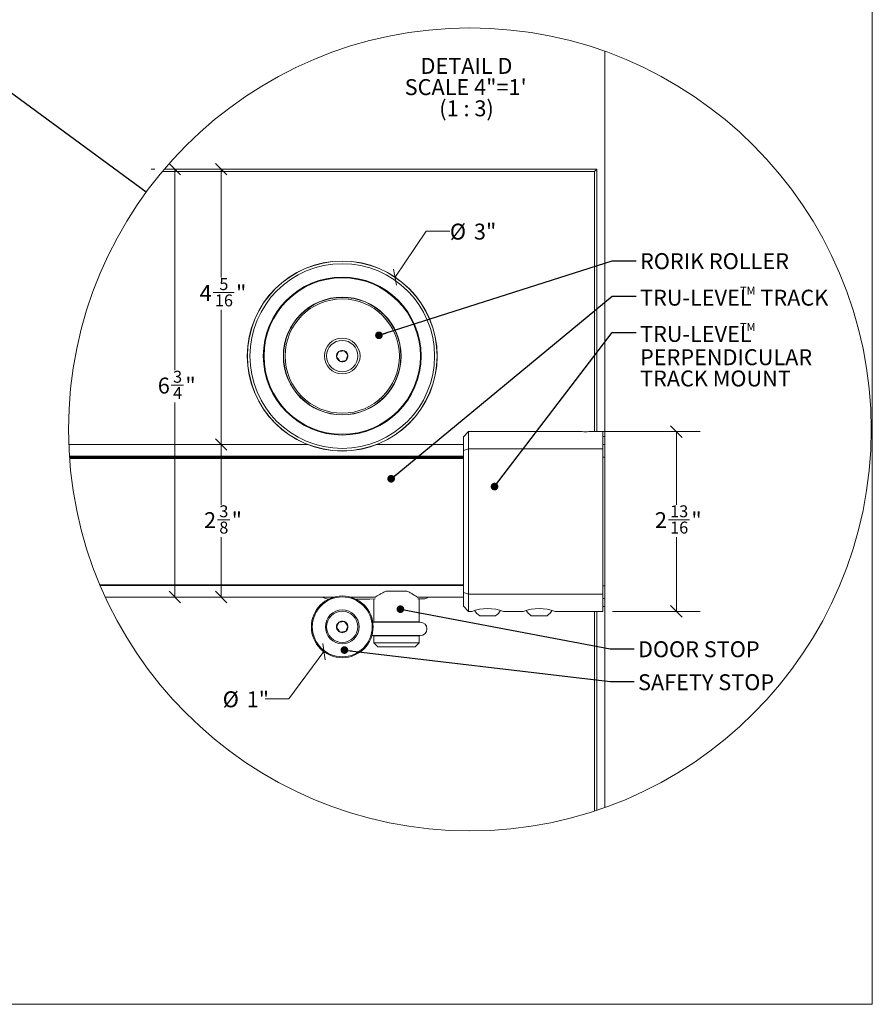
# Model space of a CAD drawing. Units: inches. Extents: x 0.3 to 16.7, y 0.2 to 10.7.
# Drawn here: x 12.2 to 16.7, y 0.4 to 5.6 of the extents above; entities that cross this region are included whole.
import ezdxf

# ---------------------------------------------------------------- set-up
doc = ezdxf.new("R2010")
doc.units = ezdxf.units.IN
doc.header["$MEASUREMENT"] = 0
doc.styles.add('SLDTEXTSTYLE0', font='TXT', dxfattribs={"width": 0.75})
doc.styles.add('SLDTEXTSTYLE2', font='TXT', dxfattribs={"width": 0.678571})
doc.dimstyles.new('SLDDIMSTYLE2', dxfattribs={"dimtxt": 0.18, "dimasz": 0.06, "dimexe": 0, "dimexo": 0.0625, "dimgap": 0, "dimtad": 0, "dimtih": 1, "dimtoh": 1, "dimdec": 0, "dimrnd": 1e-09, "dimzin": 0, "dimdsep": 46, "dimlunit": 5, "dimtxsty": 'Standard', "dimblk1": 'NONE', "dimblk2": 'NONE', "dimsah": 1, "dimcen": 0.09, "dimadec": 0, "dimazin": 0, "dimtfac": 0.06, "dimtdec": 0, "dimtofl": 0, "dimtmove": 0, "dimatfit": 3, "dimldrblk": 'NONE', "dimfxl": 0, "dimfrac": 2, "dimtolj": 1, "dimtzin": 0, "dimarcsym": 0})
doc.dimstyles.new('SLDDIMSTYLE3', dxfattribs={"dimtxt": 0.18, "dimasz": 0.04, "dimexe": 0, "dimexo": 0.0625, "dimgap": 0, "dimtad": 0, "dimtih": 1, "dimtoh": 1, "dimdec": 0, "dimrnd": 1e-09, "dimzin": 0, "dimdsep": 46, "dimlunit": 5, "dimtxsty": 'Standard', "dimblk1": 'DOT', "dimblk2": 'DOT', "dimsah": 1, "dimcen": 0.09, "dimadec": 0, "dimazin": 0, "dimtfac": 0.04, "dimtdec": 0, "dimtofl": 0, "dimtmove": 0, "dimatfit": 3, "dimldrblk": 'DOT', "dimfxl": 0, "dimfrac": 2, "dimtolj": 1, "dimtzin": 0, "dimarcsym": 0})
doc.dimstyles.new('SLDDIMSTYLE4', dxfattribs={"dimtxt": 0.083333, "dimasz": 0.06, "dimexe": 0, "dimexo": 0.0625, "dimgap": 0.020833, "dimtad": 0, "dimtih": 1, "dimtoh": 1, "dimdec": 6, "dimlfac": 3, "dimrnd": 1e-09, "dimzin": 12, "dimdsep": 46, "dimlunit": 5, "dimtxsty": 'SLDTEXTSTYLE0', "dimblk1": 'OBLIQUE', "dimblk2": 'OBLIQUE', "dimsah": 1, "dimcen": 0.09, "dimadec": 0, "dimazin": 3, "dimtfac": 1, "dimtdec": 3, "dimtofl": 0, "dimtmove": 0, "dimatfit": 3, "dimldrblk": 'OBLIQUE', "dimfxl": 0, "dimfrac": 2, "dimtolj": 1, "dimtzin": 12, "dimarcsym": 0})
doc.dimstyles.new('SLDDIMSTYLE7', dxfattribs={"dimtxt": 0.083333, "dimasz": 0.06, "dimexe": 0, "dimexo": 0.0625, "dimgap": 0.020833, "dimtad": 0, "dimtih": 1, "dimtoh": 1, "dimdec": 3, "dimlfac": 3, "dimrnd": 1e-09, "dimzin": 12, "dimdsep": 46, "dimlunit": 5, "dimtxsty": 'SLDTEXTSTYLE0', "dimblk1": 'OBLIQUE', "dimblk2": 'OBLIQUE', "dimsah": 1, "dimcen": 0, "dimadec": 0, "dimazin": 3, "dimtfac": 1, "dimtdec": 3, "dimtofl": 0, "dimtmove": 0, "dimatfit": 3, "dimldrblk": 'OBLIQUE', "dimfxl": 0, "dimfrac": 2, "dimtolj": 1, "dimtzin": 12, "dimarcsym": 0})

# ---------------------------------------------------------------- blocks, each defined once
blk = doc.blocks.new('_None')
blk = doc.blocks.new('_Oblique')
at = {"color": 0, "linetype": 'ByBlock', "lineweight": -2}
blk.add_line((-0.5, -0.5), (0.5, 0.5), dxfattribs=at)
blk = doc.blocks.new('_D_7')
at = {"color": 7, "linetype": 'Continuous', "lineweight": 0}
for p, q in [((13.2599, 3.33), (13.2599, 3.0146)), ((13.2412, 2.9368), (13.3057, 2.9368)), ((13.2599, 2.5318), (13.2599, 2.8461))]:
    blk.add_line(p, q, dxfattribs=at)
at = {"color": 7, "linetype": 'Continuous', "lineweight": 18, "xscale": 0.06, "yscale": 0.06}
for p, rotation in [((13.2599, 3.33, 5.8333), 90.0000000000004), ((13.2599, 2.5318, 5.8333), 270.0000000000004)]:
    blk.add_blockref('_Oblique', p, dxfattribs=dict(at, rotation=rotation))
at = {"color": 7, "linetype": 'Continuous', "lineweight": 18, "attachment_point": 1, "style": 'SLDTEXTSTYLE0'}
for s, insert, char_height in [('3', (13.2504, 3.0119), 0.0625), ('2', (13.1704, 2.9761), 0.0833), ('"', (13.3149, 2.9761), 0.0833), ('8', (13.2504, 2.9267), 0.0625)]:
    blk.add_mtext(s, dxfattribs=dict(at, insert=insert, char_height=char_height))
blk = doc.blocks.new('_D_8')
at = {"color": 7, "linetype": 'Continuous', "lineweight": 0}
for p, q in [((15.2, 3.3975), (15.769, 3.3975)), ((15.644, 3.3975), (15.644, 3.0146)), ((15.6022, 2.9368), (15.713, 2.9368)), ((15.644, 2.4568), (15.644, 2.8461)), ((15.3086, 2.4568), (15.769, 2.4568))]:
    blk.add_line(p, q, dxfattribs=at)
at = {"color": 7, "linetype": 'Continuous', "lineweight": 18, "xscale": 0.06, "yscale": 0.06}
for p, rotation in [((15.644, 3.3975, 5.8333), 90.0000000000004), ((15.644, 2.4568, 5.8333), 270.0000000000004)]:
    blk.add_blockref('_Oblique', p, dxfattribs=dict(at, rotation=rotation))
at = {"color": 7, "linetype": 'Continuous', "lineweight": 18, "attachment_point": 1, "style": 'SLDTEXTSTYLE0'}
for s, insert, char_height in [('13', (15.6114, 3.0119), 0.0625), ('2', (15.5314, 2.9761), 0.0833), ('"', (15.7222, 2.9761), 0.0833), ('16', (15.6114, 2.9267), 0.0625)]:
    blk.add_mtext(s, dxfattribs=dict(at, insert=insert, char_height=char_height))
blk = doc.blocks.new('_D_9')
at = {"color": 7, "linetype": 'Continuous', "lineweight": 0}
for p, q in [((14.1709, 4.2057), (14.3328, 4.4467)), ((14.3328, 4.4467), (14.4578, 4.4467))]:
    blk.add_line(p, q, dxfattribs=at)
at = {"color": 7, "linetype": 'Continuous', "lineweight": 18, "xscale": 0.06, "yscale": 0.06, "rotation": 236.1242715450103}
blk.add_blockref('_Oblique', (14.1709, 4.2057, 5.8333), dxfattribs=at)
at = {"color": 7, "linetype": 'Continuous', "lineweight": 18, "char_height": 0.08333, "attachment_point": 1, "style": 'SLDTEXTSTYLE0'}
for s, insert in [('%%c', (14.4578, 4.4863)), ('3"', (14.5836, 4.4863))]:
    blk.add_mtext(s, dxfattribs=dict(at, insert=insert))
blk = doc.blocks.new('_D_10')
at = {"color": 7, "linetype": 'Continuous', "lineweight": 0}
for p, q in [((13.7979, 2.2459), (13.6149, 1.9986)), ((13.6149, 1.9986), (13.4899, 1.9986))]:
    blk.add_line(p, q, dxfattribs=at)
at = {"color": 7, "linetype": 'Continuous', "lineweight": 18, "xscale": 0.06, "yscale": 0.06, "rotation": 53.49206674254426}
blk.add_blockref('_Oblique', (13.7979, 2.2459, 5.8333), dxfattribs=at)
at = {"color": 7, "linetype": 'Continuous', "lineweight": 18, "char_height": 0.08333, "attachment_point": 1, "style": 'SLDTEXTSTYLE0'}
for s, insert in [('%%c', (13.2682, 2.0382)), ('1"', (13.3939, 2.0382))]:
    blk.add_mtext(s, dxfattribs=dict(at, insert=insert))
blk = doc.blocks.new('_D_11')
at = {"color": 7, "linetype": 'Continuous', "lineweight": 0}
for p, q in [((13.2599, 4.7717), (13.2599, 4.2037)), ((13.2181, 4.1259), (13.3288, 4.1259)), ((13.2599, 3.33), (13.2599, 4.0352))]:
    blk.add_line(p, q, dxfattribs=at)
at = {"color": 7, "linetype": 'Continuous', "lineweight": 18, "xscale": 0.06, "yscale": 0.06}
for p, rotation in [((13.2599, 4.7717, 5.8333), 90.0000000000004), ((13.2599, 3.33, 5.8333), 270.0000000000004)]:
    blk.add_blockref('_Oblique', p, dxfattribs=dict(at, rotation=rotation))
at = {"color": 7, "linetype": 'Continuous', "lineweight": 18, "attachment_point": 1, "style": 'SLDTEXTSTYLE0'}
for s, insert, char_height in [('5', (13.2504, 4.201), 0.0625), ('4', (13.1473, 4.1652), 0.0833), ('"', (13.338, 4.1652), 0.0833), ('16', (13.2273, 4.1158), 0.0625)]:
    blk.add_mtext(s, dxfattribs=dict(at, insert=insert, char_height=char_height))
blk = doc.blocks.new('_D_12')
at = {"color": 7, "linetype": 'Continuous', "lineweight": 0}
for p, q in [((12.9126, 4.7717), (12.8927, 4.7717)), ((13.0177, 4.7717), (13.0177, 3.7191)), ((12.999, 3.6413), (13.0636, 3.6413)), ((13.0177, 2.5318), (13.0177, 3.5506))]:
    blk.add_line(p, q, dxfattribs=at)
at = {"color": 7, "linetype": 'Continuous', "lineweight": 18, "xscale": 0.06, "yscale": 0.06}
for p, rotation in [((13.0177, 4.7717, 5.8333), 90.0000000000004), ((13.0177, 2.5318, 5.8333), 270.0000000000004)]:
    blk.add_blockref('_Oblique', p, dxfattribs=dict(at, rotation=rotation))
at = {"color": 7, "linetype": 'Continuous', "lineweight": 18, "attachment_point": 1, "style": 'SLDTEXTSTYLE0'}
for s, insert, char_height in [('3', (13.0082, 3.7163), 0.0625), ('6', (12.9282, 3.6805), 0.0833), ('"', (13.0728, 3.6805), 0.0833), ('4', (13.0082, 3.6311), 0.0625)]:
    blk.add_mtext(s, dxfattribs=dict(at, insert=insert, char_height=char_height))
blk = doc.blocks.new('SW_NOTE_0_9')
at = {"color": 0, "linetype": 'Continuous', "lineweight": 0, "attachment_point": 2}
for s, insert, char_height, style in [('DETAIL D', (0.2266, 0.1074), 0.08333, 'SLDTEXTSTYLE0'), ('SCALE 4"=1\'', (0.2222, -0.0037), 0.083333, 'SLDTEXTSTYLE0'), ('(1 : 3)', (0.2268, -0.1148), 0.08333, 'SLDTEXTSTYLE2')]:
    blk.add_mtext(s, dxfattribs=dict(at, insert=insert, char_height=char_height, style=style))
blk = doc.blocks.new('_Dot')
at = {"color": 0, "linetype": 'ByBlock', "lineweight": -2}
blk.add_line((-0.5, 0), (-1, 0), dxfattribs=at)
at = {"color": 0, "linetype": 'ByBlock', "const_width": 0.5}
blk.add_lwpolyline([(-0.25, 0, 1), (0.25, 0, 1)], format="xyb", close=True, dxfattribs=at)
blk = doc.blocks.new('SW_NOTE_0_10')
at = {"color": 0, "linetype": 'Continuous', "lineweight": 0, "attachment_point": 1, "style": 'SLDTEXTSTYLE0'}
for s, insert, char_height in [('TRU-LEVEL', (0.021, 0.0338), 0.08333), ('TM', (0.5454, 0.0494), 0.04167), ('TRACK', (0.6514, 0.0338), 0.08333)]:
    blk.add_mtext(s, dxfattribs=dict(at, insert=insert, char_height=char_height))
blk = doc.blocks.new('SW_NOTE_0_11')
at = {"color": 0, "linetype": 'Continuous', "lineweight": 0, "attachment_point": 1, "style": 'SLDTEXTSTYLE0'}
for s, insert, char_height in [('TRU-LEVEL', (0.021, 0.0348), 0.08333), ('TM', (0.5454, 0.0503), 0.04167), ('PERPENDICULAR', (0.021, -0.0871), 0.083333), ('TRACK MOUNT', (0.021, -0.1983), 0.083333)]:
    blk.add_mtext(s, dxfattribs=dict(at, insert=insert, char_height=char_height))

msp = doc.modelspace()

# ---------------------------------------------------------------- linework, layer by layer
at = {"color": 7, "linetype": 'Continuous', "lineweight": 18}
for p, q in [((16.67005867, 0.4), (16.67005867, 10.67007619)), ((15.26913132, 5.38831209), (15.26913132, 1.42978773)), ((15.2143412, 4.75857103), (12.95154942, 4.75857103)), ((12.96263338, 4.77169344), (15.22746439, 4.77169344)), ((15.2143412, 4.75857103), (15.22746439, 4.77169344)), ((15.2143412, 3.397524), (15.2143412, 4.75857103)), ((15.22746439, 4.77169344), (15.22746439, 3.397524)), ((13.83892256, 4.096778), (13.83993631, 4.09562658)), ((13.94832525, 4.09562658), (13.949339, 4.096778)), ((13.7413532, 4.05974646), (13.74138997, 4.06127804)), ((14.04687159, 4.06127804), (14.04690914, 4.05974646)), ((13.65680613, 3.99030392), (13.65832205, 3.99007474)), ((14.1299395, 3.99007474), (14.13145543, 3.99030392)), ((13.60586684, 3.89921989), (13.60491019, 3.90041824)), ((14.18335137, 3.90041824), (14.18239472, 3.89921989)), ((13.58573658, 3.79167888), (13.58704601, 3.79247752)), ((14.20121633, 3.79247752), (14.20252498, 3.79167888)), ((13.60526297, 3.68916123), (13.60375956, 3.68946395)), ((14.184502, 3.68946395), (14.18299859, 3.68916123)), ((13.65896816, 3.59383995), (13.65945783, 3.5952933)), ((14.12880451, 3.5952933), (14.1292934, 3.59383995)), ((14.55613071, 3.397524), (14.52946428, 3.37085679)), ((14.52946428, 3.29844966), (14.52946428, 3.37085679)), ((15.15004797, 3.397524), (14.55613071, 3.397524)), ((14.55613071, 3.397524), (14.55613071, 3.30798327)), ((15.25863089, 3.397524), (15.18532813, 3.397524)), ((15.25863089, 3.397524), (15.25863089, 3.30798327)), ((15.26913132, 3.37252368), (15.25863089, 3.37252368)), ((13.71368945, 3.33002369), (12.46249253, 3.33002369)), ((14.52946428, 3.33002369), (14.07457211, 3.33002369)), ((14.55613071, 3.30798327), (14.52946428, 3.29844966)), ((14.55613071, 3.30798327), (14.55613071, 2.54638532)), ((15.25863089, 3.30798327), (14.55613071, 3.30798327)), ((15.25863089, 3.30798327), (15.25863089, 2.54638532)), ((14.52946428, 3.2638508), (12.46602813, 3.2638508)), ((14.52946428, 3.26051701), (12.46626201, 3.26051701)), ((14.52946428, 2.55591815), (14.52946428, 3.29844966)), ((12.65294266, 2.53160774), (13.85078561, 2.53160774)), ((13.81897926, 2.52149764), (13.78781354, 2.53160774)), ((13.93747673, 2.53160774), (14.06919517, 2.53160774)), ((14.23165694, 2.56316457), (14.12493803, 2.56316457)), ((14.28741857, 2.53160774), (14.52946428, 2.53160774)), ((14.52946428, 2.55591815), (14.55613071, 2.54638532)), ((14.52946428, 2.48351102), (14.52946428, 2.55591815)), ((15.25863089, 2.54638532), (14.55613071, 2.54638532)), ((14.55613071, 2.54638532), (14.55613071, 2.45684459)), ((15.25863089, 2.45684459), (15.25863089, 2.54638532)), ((13.82394631, 2.52149764), (13.81897926, 2.52149764)), ((14.03845889, 2.52149764), (13.96431603, 2.52149764)), ((14.06564627, 2.52316453), (14.03949845, 2.52153049)), ((14.058798, 2.52273666), (14.058798, 2.4027741)), ((14.06629708, 2.52316453), (14.06564627, 2.52316453)), ((14.32746398, 2.52316453), (14.2902979, 2.52316453)), ((14.29779776, 2.4027741), (14.29779776, 2.52316453)), ((14.52946428, 2.48351102), (14.55613071, 2.45684459)), ((15.25863089, 2.48184412), (15.26913132, 2.48184412)), ((14.55613071, 2.45684459), (14.57219032, 2.45684459)), ((14.69719034, 2.43417762), (14.61385726, 2.43417762)), ((14.7388252, 2.45684459), (14.8419647, 2.45684459)), ((14.96696471, 2.43417762), (14.88363085, 2.43417762)), ((15.00859958, 2.45684459), (15.25863089, 2.45684459)), ((15.2143412, 1.41107562), (15.2143412, 2.45684459)), ((15.22746439, 2.45684459), (15.22746439, 1.41540439)), ((14.30279767, 2.40035706), (14.05393107, 2.40035706)), ((14.04934495, 2.33064153), (14.05379731, 2.33035681)), ((14.05379731, 2.33035681), (14.30279767, 2.33035681)), ((14.058798, 2.32794055), (14.058798, 2.29249769)), ((14.29779776, 2.29249769), (14.29779776, 2.32794055)), ((14.058798, 2.29249769), (14.07979729, 2.27149761)), ((14.17829749, 2.29249769), (14.058798, 2.29249769)), ((14.17829749, 2.27149761), (14.07979729, 2.27149761)), ((14.29779776, 2.29249769), (14.17829749, 2.29249769)), ((14.27679768, 2.27149761), (14.17829749, 2.27149761)), ((14.27679768, 2.27149761), (14.29779776, 2.29249769)), ((16.67005867, 0.4), (0.329927, 0.4))]:
    msp.add_line(p, q, dxfattribs=at)
at = {"color": 8, "linetype": 'Continuous', "lineweight": 18}
for p, q in [((15.26913132, 3.33027322), (15.25863089, 3.33027322)), ((14.52946428, 3.26930283), (12.46565736, 3.26930283)), ((14.52946428, 3.2628746), (12.46609618, 3.2628746)), ((14.52946428, 3.257184), (12.46650059, 3.257184)), ((15.26913132, 3.26377258), (15.25863089, 3.26377258)), ((14.52946428, 2.59492868), (12.62510135, 2.59492868)), ((14.52946428, 2.59296767), (12.62592659, 2.59296767)), ((15.26913132, 2.59059522), (15.25863089, 2.59059522)), ((12.65287461, 2.53175636), (13.85132143, 2.53175636)), ((13.93694013, 2.53175636), (14.06937274, 2.53175636)), ((14.28722224, 2.53175636), (14.52946428, 2.53175636)), ((15.26913132, 2.52409459), (15.25863089, 2.52409459)), ((14.058798, 2.4027741), (14.29779776, 2.4027741)), ((14.29779776, 2.32794055), (14.058798, 2.32794055))]:
    msp.add_line(p, q, dxfattribs=at)
at = {"color": 7, "linetype": 'Continuous', "lineweight": 18, "flags": 128}
for points in [[(13.87583442, 3.81722439), (13.87412216, 3.81309431), (13.87015086, 3.80351689), (13.86631019, 3.79425549), (13.86431633, 3.78944722)], [(13.90564926, 3.82113702), (13.89261446, 3.81942632), (13.88299402, 3.81816383), (13.87583442, 3.81722439)], [(13.92394601, 3.79727326), (13.91594631, 3.80770642), (13.91004295, 3.81540731), (13.90564926, 3.82113702)], [(13.86431633, 3.78944722), (13.87231524, 3.77901406), (13.87821939, 3.77131396), (13.8826123, 3.76558346)], [(13.8826123, 3.76558346), (13.8956471, 3.76729416), (13.90526832, 3.76855744), (13.91242714, 3.76949687)], [(13.91242714, 3.76949687), (13.914421, 3.77430436), (13.91826167, 3.78356654), (13.92223296, 3.79314396), (13.92394601, 3.79727326)], [(13.73982319, 3.52785792), (13.7385036, 3.52713907), (13.738477, 3.52712421)], [(14.04978455, 3.52712421), (14.04975796, 3.52713907), (14.04843837, 3.52785792)], [(13.84223524, 3.48935896), (13.84172367, 3.49066916), (13.84167595, 3.49078728)], [(13.94658639, 3.49078728), (13.94653867, 3.49066916), (13.9460271, 3.48935896)], [(13.86431633, 2.37194708), (13.87231524, 2.36151392), (13.87821939, 2.35381382), (13.8826123, 2.34808332)], [(13.90564926, 2.40363688), (13.89261446, 2.40192618), (13.88299402, 2.40066369), (13.87583442, 2.39972425)], [(13.92394601, 2.37977391), (13.91594631, 2.39020707), (13.91004295, 2.39790717), (13.90564926, 2.40363688)], [(13.91242714, 2.35199673), (13.9141394, 2.35612682), (13.91811148, 2.36570424), (13.92195215, 2.37496564), (13.92394601, 2.37977391)], [(13.8826123, 2.34808332), (13.8956471, 2.3497948), (13.90526832, 2.3510573), (13.91242714, 2.35199673)]]:
    msp.add_lwpolyline(points, dxfattribs=at)
at = {"color": 7, "linetype": 'Continuous', "lineweight": 18}
for centre, radius in [((14.56259486, 3.40918103), 2.10158888), ((13.89413121, 3.79336019), 0.49723233), ((13.89413115, 3.7933605), 0.49661345), ((13.89413117, 3.79336063), 0.4834902), ((13.89413119, 3.79336087), 0.41338595), ((13.89413078, 3.79336024), 0.40944886), ((13.89413117, 3.79336063), 0.30839897), ((13.8941312, 3.7933606), 0.30708663), ((13.89413131, 3.79336058), 0.29921251), ((13.89413121, 3.79336057), 0.09317047), ((13.89413071, 3.79336032), 0.0818332), ((13.89413086, 2.37586057), 0.16166674), ((13.89413111, 2.37586001), 0.15666657), ((13.89413108, 2.37586075), 0.08833337), ((13.89413092, 2.37586036), 0.08183352)]:
    msp.add_circle(centre, radius, dxfattribs=at)
for centre, radius, start, end in [((13.89413204, 3.79336047), 0.03007142, 127.47911562, 187.47720114), ((13.89413073, 3.79335689), 0.03007345, 67.47953602, 127.47298187), ((13.89413232, 3.7933607), 0.03006932, 7.47641941, 67.47956695), ((13.89413109, 3.79336023), 0.03007044, 187.4769903, 247.47663048), ((13.89413052, 3.79336122), 0.03007113, 247.47835321, 307.47712015), ((13.89412952, 3.79336153), 0.03007199, 307.47826878, 7.47415267), ((15.16779662, 3.63069315), 0.23384368, 265.64708552, 274.29956055), ((14.32746343, 2.5398337), 0.01666916, 270.00189902, 330.43021366), ((14.03848287, 2.53720264), 0.01570502, 269.91251747, 273.70768132), ((14.65552251, 2.23239694), 0.23941805, 69.63874156, 110.36878922), ((14.65551638, 2.50057936), 0.07838797, 209.76593904, 237.8966648), ((14.65552589, 2.50058473), 0.07839535, 302.1045458, 330.24974398), ((14.92529689, 2.2323951), 0.23941977, 69.63889441, 110.36863637), ((14.92529522, 2.50058246), 0.07839339, 209.76628697, 237.89461975), ((14.92529371, 2.50058909), 0.07840253, 302.10691327, 330.24907284), ((13.89413204, 2.37586032), 0.03007142, 127.47911562, 187.47720114), ((13.89413391, 2.37586225), 0.03007352, 187.48037469, 247.47324609), ((13.89412997, 2.37586249), 0.03006844, 67.47402098, 127.47849691), ((13.89413208, 2.37586025), 0.0300697, 7.4784271, 67.47937299), ((13.89412714, 2.37586249), 0.03007431, 307.48059338, 7.47296991), ((14.06213314, 2.40277423), 0.00333514, 180.00220633, 226.4486727), ((14.29446043, 2.40277517), 0.00333733, 313.56748725, 359.98163371), ((14.30279767, 2.36535694), 0.03500013, 270, 90), ((13.89413052, 2.37586108), 0.03007113, 247.47835321, 307.47712015), ((14.06212248, 2.32794421), 0.00332449, 133.47254104, 180.06313707), ((14.29446565, 2.32794094), 0.00333212, 359.99333903, 46.47098285)]:
    msp.add_arc(centre, radius, start, end, dxfattribs=at)
for points, knots in [([(14.12493803, 2.56316457), (14.11887793, 2.56042695), (14.10719494, 2.55514923), (14.09161254, 2.54619248), (14.07853202, 2.53795367), (14.07049313, 2.53256008), (14.06677124, 2.52996135), (14.06645508, 2.5297406)], [0, 0, 0, 0, 0.2954951105, 0.5696716311, 0.7981691876, 0.9828553745, 1, 1, 1, 1]), ([(14.29012894, 2.52974295), (14.28855544, 2.53083122), (14.28416992, 2.53386432), (14.27625911, 2.53909951), (14.26470304, 2.54633485), (14.24983247, 2.55492939), (14.23798144, 2.560299), (14.23165694, 2.56316457)], [0, 0, 0, 0, 0.0850770233, 0.2371180817, 0.4217758854, 0.691421572, 1, 1, 1, 1]), ([(13.87583442, 2.39972425), (13.8751701, 2.39812148), (13.87322613, 2.39343134), (13.86995704, 2.38554918), (13.86678134, 2.37789316), (13.86488706, 2.37332379), (13.86431633, 2.37194708)], [0, 0, 0, 0, 0.1730921614, 0.5065141864, 0.8513177238, 1, 1, 1, 1])]:
    msp.add_open_spline(points, degree=3, knots=knots, dxfattribs=at)

# ---------------------------------------------------------------- block references
at = {"color": 7, "linetype": 'Continuous', "lineweight": 0}
for name, p in [('SW_NOTE_0_9', (14.31819592, 5.24638862)), ('SW_NOTE_0_10', (15.43258601, 4.10666331)), ('SW_NOTE_0_11', (15.43258601, 3.91595439))]:
    msp.add_blockref(name, p, dxfattribs=at)

# ---------------------------------------------------------------- texts
at = {"color": 7, "linetype": 'Continuous', "lineweight": 0, "attachment_point": 1, "style": 'SLDTEXTSTYLE0'}
for s, insert, char_height in [('RORIK ROLLER', (15.45356544, 4.3316284), 0.0833333333), ('DOOR STOP', (15.44306722, 2.30019408), 0.083333333), ('SAFETY STOP', (15.44306722, 2.12747458), 0.0833333333)]:
    msp.add_mtext(s, dxfattribs=dict(at, insert=insert, char_height=char_height))

# ---------------------------------------------------------------- dimensions: what is measured, and where the dimension line sits
at = {"color": 7, "linetype": 'Continuous', "lineweight": 18}
for base, p1, p2, picture, middle in [((13.25986924, 3.33002384), (12.96263338, 4.77169378), (12.46249253, 3.33002384), '_D_11', (13.25986924, 4.11948549)), ((13.01770918, 2.53175611), (12.96263338, 4.77169378), (12.65287461, 2.53175611), '_D_12', (13.01770918, 3.63481168)), ((15.64398917, 2.45684423), (15.15004767, 3.39752384), (15.258631, 2.45684423), '_D_8', (15.64398917, 2.93038869)), ((13.25986924, 2.53175611), (14.769131, 3.33002384), (12.65287461, 2.53175611), '_D_7', (13.25986924, 2.93038869))]:
    dim = msp.add_linear_dim(base=base, p1=p1, p2=p2, angle=90, dimstyle='SLDDIMSTYLE4', dxfattribs=at)
    dim.commit()
    dim.dimension.update_dxf_attribs({"geometry": picture, "text_midpoint": middle, "dimtype": 160})
for p1, p2, picture, middle in [((13.61732187, 3.38104782), (14.17094013, 4.20567308), '_D_9', (14.56865121, 4.4467127)), ((13.99031201, 2.50580399), (13.79794999, 2.24591691), '_D_10', (13.37903981, 1.99864735))]:
    dim = msp.add_diameter_dim_2p(p1=p1, p2=p2, dimstyle='SLDDIMSTYLE7', dxfattribs=at)
    dim.commit()
    dim.dimension.update_dxf_attribs({"geometry": picture, "text_midpoint": middle, "dimtype": 163})

# ---------------------------------------------------------------- leaders
at = {"color": 7, "linetype": 'Continuous', "lineweight": 18, "has_arrowhead": 0}
msp.add_leader([(12.86734037, 4.65113979), (11.35625628, 5.75829055)], dimstyle='SLDDIMSTYLE2', dxfattribs=at)
at = {"color": 7, "linetype": 'Continuous', "lineweight": 0}
for points in [[(14.08647436, 3.90178508), (15.30758601, 4.29130045), (15.43258601, 4.29130045)], [(14.1501789, 3.15098158), (15.30758601, 4.10666331), (15.43258601, 4.10666331)], [(14.69166748, 3.11002867), (15.30760843, 3.91595439), (15.43258601, 3.91595439)], [(14.19870826, 2.46839485), (15.29788895, 2.26138177), (15.42288895, 2.26138177)], [(13.90540676, 2.25432495), (15.29788895, 2.09006698), (15.42288895, 2.09006698)]]:
    msp.add_leader(points, dimstyle='SLDDIMSTYLE3', dxfattribs=at)

doc.saveas('drawing.dxf')
